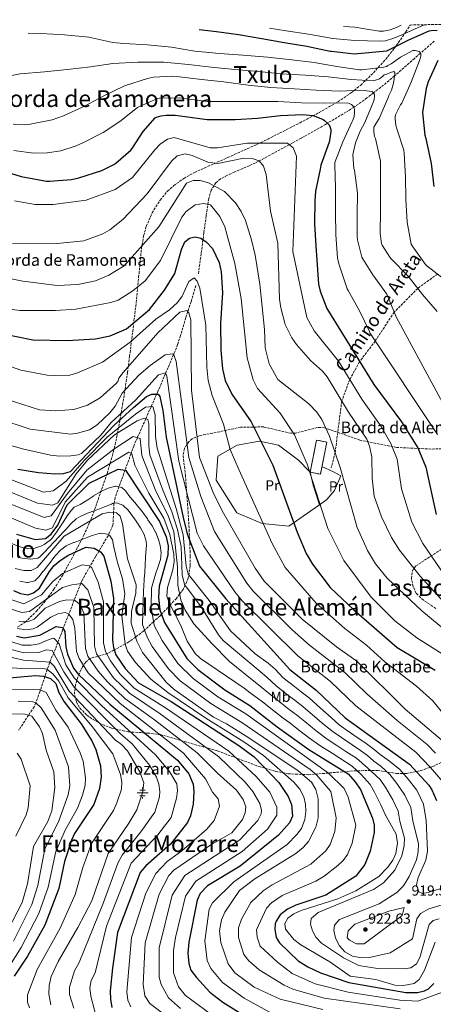
# Model space of a CAD drawing. Units: metres. Extents: x 644680 to 648134, y 4743833 to 4746219.
# Drawn here: x 645220 to 645504, y 4745491 to 4746167 of the extents above; entities that cross this region are included whole.
import ezdxf
from ezdxf.enums import TextEntityAlignment as Align

# ---------------------------------------------------------------- set-up
doc = ezdxf.new("R2010")
doc.units = ezdxf.units.M
doc.header["$MEASUREMENT"] = 0
doc.linetypes.add('DGN Style 3', pattern=[2.435891, 1.739922, -0.695969])
for name, color, linetype, lineweight in [('construcción   en ruinas', 1, 'Continuous', 0), ('contrucción  en ruinas', 1, 'DGN Style 3', 13), ('Cota de punto acotado terreno', 7, 'Continuous', 0), ('Curva de nivel directora', 30, 'Continuous', 30), ('Curva de nivel intermedia', 30, 'Continuous', 0), ('Etiqueta de uso rústico', 92, 'Continuous', 0), ('Fuente-manantial-naciente', 7, 'Continuous', 0), ('Línea de cambio de uso (parcela vista)', 92, 'Continuous', 0), ('Punto acotado terreno (símbolo)', 7, 'Continuous', 0), ('Senda', 7, 'DGN Style 3', 0), ('Texto de Borda', 7, 'Continuous', 0), ('Texto de Fuente', 4, 'Continuous', 0), ('Texto de rotulación de espacio menor sin especificar', 7, 'Continuous', 0), ('Texto de Área (paraje) menor', 7, 'Continuous', 0), ('Vaguada', 142, 'DGN Style 3', 13), ('Zona arbolada', 92, 'DGN Style 3', 0)]:
    doc.layers.add(name, color=color, linetype=linetype, lineweight=lineweight)
doc.styles.add('Style-Arial', font='arial.ttf')

# ---------------------------------------------------------------- blocks, each defined once
blk = doc.blocks.new('5NACIE')
at = {"layer": 'Fuente-manantial-naciente', "color": 4, "linetype": 'Continuous', "lineweight": 0, "flags": 128}
for points in [[(-0.375, 0), (0.375, 0)], [(-0.1875, 0.1875), (0.1875, 0.1875)], [(0, 0.2812), (0, 0.375)], [(-0.1875, -0.1875), (0.1875, -0.1875)], [(0, -0.2812), (0, -0.375)]]:
    blk.add_lwpolyline(points, dxfattribs=at)
blk = doc.blocks.new('5PATER')
at = {"layer": 'Punto acotado terreno (símbolo)', "linetype": 'Continuous', "lineweight": 0}
h = blk.add_hatch(color=51, dxfattribs=at)
edge = h.paths.add_edge_path()
edge.add_ellipse((0, 0), major_axis=(-0.11, -0.111), ratio=0.999422, start_angle=0, end_angle=360)

msp = doc.modelspace()

# ---------------------------------------------------------------- linework, layer by layer
at = {"layer": 'construcción   en ruinas', "color": 1, "linetype": 'Continuous', "lineweight": 0, "elevation": 959.58, "flags": 128}
msp.add_lwpolyline([(645430.93, 4745876.89), (645426.45, 4745854.88), (645419.4, 4745856.31), (645423.88, 4745878.33), (645430.93, 4745876.89)], close=True, dxfattribs=at)
at = {"layer": 'contrucción  en ruinas', "color": 1, "linetype": 'DGN Style 3', "lineweight": 13, "elevation": 959.58, "flags": 128}
msp.add_lwpolyline([(645426.45, 4745854.88), (645419.4, 4745856.31), (645423.88, 4745878.33), (645430.93, 4745876.89), (645426.45, 4745854.88)], dxfattribs=at)
at = {"layer": 'Curva de nivel directora', "color": 30, "linetype": 'Continuous', "lineweight": 30, "flags": 128}
for points, elevation in [([(645343.32, 4746160.4), (645355.17, 4746158.93), (645370.21, 4746156.88), (645386.21, 4746154.26), (645401.54, 4746151.54), (645417.06, 4746149.07), (645433.16, 4746145.62), (645434.09, 4746145.58), (645449.6, 4746143.79), (645472.04, 4746145.74), (645472.96, 4746146.19), (645487.14, 4746153.3), (645501.19, 4746159.44), (645502.44, 4746159.7), (645506.63, 4746159.98)], 1000), ([(645507.08, 4746139.15), (645500.39, 4746124.37), (645499.08, 4746119.92), (645496.68, 4746105.1), (645496.64, 4746103.34), (645498.08, 4746087.82), (645498.72, 4746085.52), (645502.37, 4746068.31), (645504.42, 4746052.47)], 1000), ([(645204.01, 4746064.57), (645221.06, 4746059.38), (645238.37, 4746056.15), (645240.55, 4746056.12), (645255.53, 4746057.46), (645260.68, 4746058.58), (645276.33, 4746063.64), (645284.68, 4746067.6), (645286.09, 4746068.56), (645296.33, 4746077.59), (645297.22, 4746078.64), (645304.84, 4746090.32), (645313, 4746099.8), (645314.05, 4746100.24), (645317.16, 4746101.08), (645320.52, 4746101.52), (645326.73, 4746101.56), (645333.61, 4746100.63), (645348.71, 4746098.58), (645352.07, 4746098.55), (645368, 4746098.55), (645383.17, 4746099.41), (645399.08, 4746101.39), (645414.12, 4746101.97), (645421.6, 4746101.23), (645423.33, 4746100.72), (645428.32, 4746098.55), (645429.28, 4746097.91), (645431.36, 4746096.08), (645432.39, 4746094.8), (645432.9, 4746093.87), (645433.38, 4746092.34), (645433.54, 4746091.28), (645433.54, 4746090.23), (645432.77, 4746084.21), (645432.36, 4746082.9), (645426.79, 4746067.25), (645426.18, 4746064.47), (645423.17, 4746049.3), (645422.72, 4746042.58), (645422.37, 4746026.96), (645423.43, 4746011.86), (645425.26, 4745985.47), (645426.31, 4745980.6), (645430.96, 4745968.64), (645463.07, 4745916.53), (645482.14, 4745890.74), (645493.24, 4745872.98), (645498.8, 4745859.6), (645505.88, 4745827.27)], 975), ([(645206.41, 4745951.75), (645229.16, 4745947.29), (645252.6, 4745946.72), (645272.05, 4745947.86), (645282.17, 4745949.87), (645293.3, 4745954.75), (645309.13, 4745968.05), (645319.55, 4745981.3), (645326.64, 4745992.7), (645331.22, 4746009.3), (645333.48, 4746014.53), (645336.55, 4746017.13), (645340.41, 4746017.96), (645344.41, 4746017.05), (645348.06, 4746014.51), (645352.28, 4746010.03), (645356.86, 4746000.26), (645358.37, 4745993.86), (645359.16, 4745979.47), (645357.85, 4745958.61), (645358, 4745940.14), (645359.26, 4745927.25), (645361.08, 4745919.21), (645365.73, 4745909.78), (645378.91, 4745890.89), (645393.75, 4745861.1), (645410.46, 4745815.11), (645416.67, 4745800.34), (645420.98, 4745793.07), (645433.23, 4745777.11), (645449.5, 4745761.57), (645479.21, 4745735.9), (645505.28, 4745720.16)], 950), ([(645218.66, 4745858.26), (645232.93, 4745855.99), (645244.4, 4745855.05), (645250.15, 4745855.35), (645254.96, 4745856.7), (645284.69, 4745888.24), (645298.19, 4745900.74), (645307.19, 4745908.24), (645310.69, 4745909.74), (645315.19, 4745909.74), (645316.19, 4745908.24), (645318.19, 4745898.74), (645320.69, 4745880.24), (645332.25, 4745825.16), (645335.05, 4745813.96), (645343.44, 4745791.56), (645361.64, 4745769.16), (645405.47, 4745720.57), (645423.47, 4745706.57), (645443.47, 4745687.57), (645487.63, 4745655.55), (645500.79, 4745641.12), (645503.02, 4745638.01), (645506.08, 4745630.64)], 925), ([(645217.76, 4745813.71), (645230.68, 4745809.99), (645237.69, 4745810.74), (645241.69, 4745813.74), (645246.19, 4745819.74), (645252.69, 4745833.74), (645267.69, 4745848.74), (645287.69, 4745858.24), (645292.69, 4745857.74), (645316.09, 4745822.31), (645320.61, 4745811.79), (645321.99, 4745805.66), (645321.74, 4745799.14), (645315.67, 4745777.9), (645315.33, 4745770.06), (645316.24, 4745761.76), (645319.39, 4745753.01), (645334.77, 4745728.3), (645342.25, 4745720.64), (645360.93, 4745706.75), (645378.07, 4745695.91), (645396.87, 4745681.26), (645418.47, 4745665.78), (645445.54, 4745648.88), (645450.15, 4745643.78), (645453.89, 4745638.15), (645462.26, 4745618.52), (645463.27, 4745613.62), (645463.3, 4745608.57), (645460.64, 4745595.89), (645457.03, 4745586.79), (645450.83, 4745578.74), (645430.15, 4745565.55), (645409.53, 4745558.74), (645403.97, 4745556.08), (645398.83, 4745552.07), (645396.06, 4745547.85), (645395.47, 4745545.95), (645395.28, 4745542.15), (645396.13, 4745536.57), (645398.45, 4745532.95), (645411.28, 4745520.49), (645417.8, 4745516.31), (645426.45, 4745512.26), (645446, 4745505.54), (645485.15, 4745498.74), (645493.12, 4745498.71), (645497.95, 4745499.83), (645500.68, 4745501.36), (645504.21, 4745504.97)], 900), ([(645215.87, 4745774.84), (645220.61, 4745772.94), (645225.52, 4745771.9), (645229.63, 4745773.32), (645233.6, 4745776.52), (645240.43, 4745787.92), (645243.79, 4745792.17), (645247.79, 4745795.68), (645253.05, 4745799.1), (645265.47, 4745804.77), (645271.18, 4745804.03), (645275.51, 4745801.6), (645277.72, 4745798.43), (645282.61, 4745781.26), (645284.46, 4745769.47), (645283.79, 4745740.84), (645284.34, 4745735.87), (645286.15, 4745730.68), (645292.33, 4745721.32), (645301.69, 4745711.43), (645324.01, 4745698.6), (645370.39, 4745668.43), (645380.92, 4745660.61), (645397.9, 4745642.93), (645404.35, 4745633.51), (645406.66, 4745627.98), (645407.28, 4745619.94), (645405.33, 4745615.32), (645397.69, 4745606.76), (645371.46, 4745585.54), (645348.96, 4745572.01), (645343.94, 4745566.68), (645341.81, 4745562.14), (645336.12, 4745533.37), (645335.44, 4745525.82), (645336.08, 4745518.78), (645337.61, 4745514), (645341.4, 4745508.95), (645350.57, 4745499.05), (645359.37, 4745492.2), (645386.16, 4745475.27)], 875), ([(645217.9, 4745743.6), (645223.22, 4745742.41), (645233.94, 4745744.22), (645245.06, 4745750.31), (645249.34, 4745749.63), (645251.14, 4745746.67), (645251.7, 4745736.36), (645252.76, 4745731.15), (645256.93, 4745721.64), (645260.41, 4745717.21), (645281.96, 4745696.87), (645328.43, 4745658.35), (645336.13, 4745648.9), (645339.12, 4745641.87), (645339.69, 4745636.88), (645339.02, 4745628.21), (645337.23, 4745620.05), (645335.23, 4745615.45), (645323.5, 4745600.61), (645306.57, 4745585.87), (645302.79, 4745581.22), (645287.15, 4745539.95), (645283.64, 4745515.42), (645282.23, 4745499.97), (645282.42, 4745494.06), (645283.34, 4745488.37)], 850), ([(645204.97, 4745714.26), (645230.99, 4745716.45), (645236.34, 4745716.02), (645241.1, 4745714.6), (645244.9, 4745711.05), (645247, 4745704.79), (645250.51, 4745698.52), (645262.29, 4745683.41), (645269.47, 4745671.75), (645272.34, 4745665.62), (645275.58, 4745654.57), (645276.08, 4745646.63), (645274.77, 4745638.81), (645270.88, 4745627.86), (645257.65, 4745607.89), (645255.58, 4745603.34), (645250.83, 4745588.85), (645246.84, 4745570.17), (645237.37, 4745545.06), (645225.33, 4745523.68), (645216.34, 4745510.08)], 825)]:
    msp.add_lwpolyline(points, dxfattribs=dict(at, elevation=elevation))
at = {"layer": 'Curva de nivel intermedia', "color": 30, "linetype": 'Continuous', "lineweight": 0, "flags": 128}
for points, elevation in [([(645391.52, 4746161.43), (645402.94, 4746159.4), (645418.34, 4746157.11), (645435.01, 4746154.24), (645450.1, 4746152.89), (645458.68, 4746152.63), (645467.26, 4746152.37), (645471.15, 4746152.68), (645476.85, 4746154.38), (645482.39, 4746156.72), (645488.97, 4746159.75), (645495.55, 4746162.7), (645497.97, 4746163.69)], 1005), ([(645442.33, 4746162.51), (645449.98, 4746162), (645458.36, 4746160.67), (645466.75, 4746159.34), (645469.78, 4746159.21), (645474.33, 4746160.08), (645478.75, 4746161.81), (645481.98, 4746163.35)], 1010), ([(645225.9, 4746157.9), (645234.82, 4746157.73), (645250.91, 4746156.86), (645267.52, 4746155.1), (645283.97, 4746151.49), (645291.52, 4746150.88), (645307.87, 4746149.98), (645324.16, 4746148.38), (645340.25, 4746145.53), (645357.18, 4746144), (645373.18, 4746142.78), (645390.05, 4746141.4), (645406.78, 4746139.58), (645422.11, 4746137.85), (645437.76, 4746135.1), (645453.18, 4746132.63), (645454.88, 4746132.63), (645469.88, 4746134.43), (645471.71, 4746134.94), (645472.83, 4746135.74), (645474.94, 4746136.86), (645481.37, 4746141.4), (645489.95, 4746145.98), (645491.45, 4746145.98), (645494.33, 4746145.37), (645495, 4746144.54), (645495.32, 4746143.51), (645495.32, 4746142.27), (645495.1, 4746141.11), (645494.4, 4746139.1), (645488.64, 4746124.19), (645482.36, 4746109.82), (645481.5, 4746108.6), (645478.4, 4746102.75), (645478.11, 4746101.82), (645477.85, 4746100.28), (645477.82, 4746099.16), (645478.33, 4746094.52), (645478.91, 4746092.12), (645483.74, 4746077.5), (645484.03, 4746075.29), (645484.79, 4746059.16), (645484.99, 4746043.61), (645485.91, 4746028), (645488.83, 4746012.86), (645489.37, 4746011.87), (645498.55, 4745998.91), (645499.45, 4745998.08), (645511.64, 4745988.67)], 995), ([(645205.18, 4746127.07), (645220.26, 4746130.01), (645236.96, 4746131.42), (645252.58, 4746132.89), (645268.73, 4746134.81), (645284.09, 4746137.02), (645301.05, 4746138.01), (645318.88, 4746137.88), (645336, 4746136.28), (645351.39, 4746134.49), (645367.61, 4746133.02), (645384.16, 4746131.52), (645399.29, 4746129.98), (645416.22, 4746128.96), (645431.68, 4746128), (645447.61, 4746125.95), (645462.75, 4746125.21), (645463.58, 4746125.37), (645467.13, 4746126.62), (645468.16, 4746127.35), (645469.02, 4746128.22), (645470.3, 4746129.18), (645471.52, 4746129.53), (645474.52, 4746130.84), (645476.96, 4746131.45), (645477.56, 4746130.78), (645477.56, 4746129.95), (645476.7, 4746123.45), (645475.32, 4746118.62), (645474.49, 4746117.4), (645473.34, 4746115), (645473.12, 4746114.17), (645466.81, 4746099.23), (645466.27, 4746098.59), (645463.16, 4746093.21), (645463.07, 4746092.35), (645463.13, 4746090.14), (645463.68, 4746086.91), (645464.19, 4746085.53), (645467.67, 4746070.04), (645467.67, 4746068.16), (645467.74, 4746051.68), (645467.74, 4746035.8), (645467.45, 4746020.57), (645468.31, 4746013.21), (645468.79, 4746012.12), (645474.01, 4746003.96), (645474.97, 4746002.94), (645486.65, 4745990.84), (645496.54, 4745978.3), (645506.49, 4745966.56)], 990), ([(645215.65, 4746095.26), (645223.52, 4746095.01), (645227.33, 4746095.36), (645242.37, 4746098.43), (645250.08, 4746101.02), (645264.03, 4746107.61), (645277.85, 4746114.85), (645292.03, 4746121.63), (645307.84, 4746126.81), (645311.97, 4746127.58), (645324.93, 4746128.32), (645329.85, 4746127.87), (645344.93, 4746126.01), (645360.09, 4746124.44), (645376.8, 4746122.17), (645392.44, 4746120.48), (645408.51, 4746119.71), (645423.64, 4746118.75), (645439.55, 4746118.08), (645454.56, 4746118.68), (645462.04, 4746117.72), (645462.97, 4746116.92), (645463.55, 4746115.74), (645463.61, 4746114.46), (645463.42, 4746112.63), (645463.04, 4746111.42), (645457.05, 4746096.44), (645453.76, 4746090.49), (645450.65, 4746082.62), (645448.89, 4746075.55), (645448.8, 4746074.33), (645449.5, 4746064.96), (645449.82, 4746063.68), (645451.83, 4746047.87), (645451.74, 4746033.24), (645451.64, 4746018.2), (645451.93, 4746015.9), (645454.97, 4746004.03), (645455.51, 4746002.85), (645462.52, 4745991.74), (645472.02, 4745978.49), (645472.5, 4745977.53), (645478.39, 4745962.94), (645531.82, 4745864.32)], 985), ([(645216.03, 4746077.22), (645229.63, 4746075.55), (645238.88, 4746075.62), (645248.35, 4746077.09), (645258.91, 4746080.41), (645263.36, 4746082.46), (645277.44, 4746089.53), (645288.8, 4746097.15), (645300.99, 4746106.88), (645302.24, 4746107.61), (645314.56, 4746112.96), (645316.03, 4746113.18), (645329.89, 4746113.41), (645332.64, 4746113.05), (645348.99, 4746111.04), (645365.5, 4746110.94), (645382.14, 4746111), (645397.21, 4746111.04), (645413.37, 4746109.92), (645429.44, 4746109.72), (645445.12, 4746109.92), (645446.27, 4746109.63), (645447.77, 4746108.8), (645448.7, 4746107.93), (645449.28, 4746107.2), (645449.66, 4746106.4), (645449.88, 4746105.12), (645449.88, 4746103), (645449.53, 4746100.54), (645448.76, 4746098.2), (645448.32, 4746097.28), (645441.79, 4746083.2), (645436.35, 4746068.96), (645436.25, 4746067.52), (645436.92, 4746051.61), (645436.92, 4746034.75), (645436.99, 4746019.39), (645438.2, 4746003.55), (645438.87, 4746000.29), (645439.67, 4745998.08), (645444.82, 4745982.21), (645445.46, 4745981.05), (645453.4, 4745967.01), (645460.15, 4745953.02), (645460.31, 4745952.03), (645506.8, 4745882.08)], 980), ([(645216.46, 4746042.58), (645230.58, 4746040.28), (645243.07, 4746040.15), (645265.68, 4746043.07), (645285.51, 4746050.53), (645297.58, 4746058.65), (645312.76, 4746077.62), (645316.57, 4746081.67), (645321.49, 4746085.16), (645326.13, 4746086.2), (645350.77, 4746079.04), (645355.77, 4746079), (645376.24, 4746082.21), (645403.83, 4746082.24), (645407.68, 4746079.13), (645409.98, 4746073.46), (645407.49, 4746007.8), (645417.22, 4745962.55), (645422.2, 4745953.26), (645438.89, 4745932.42), (645454.95, 4745906.39), (645468.12, 4745887.63), (645474.81, 4745875.92), (645479.25, 4745865.21), (645482.15, 4745844.75), (645489.31, 4745821.93), (645496.83, 4745807.32), (645529.01, 4745760.14)], 970), ([(645215.13, 4746013.24), (645245.88, 4746013.31), (645264.08, 4746015.2), (645277.15, 4746020.05), (645281.96, 4746022.69), (645290.85, 4746029.82), (645307.61, 4746047.56), (645324.27, 4746069.96), (645328.04, 4746073.67), (645333.61, 4746074.88), (645338.46, 4746073.74), (645349.27, 4746069.16), (645356.02, 4746068.36), (645373.88, 4746071.92), (645379.7, 4746071.67), (645384.4, 4746070.06), (645387.41, 4746066.41), (645389.34, 4746060.86), (645392.31, 4746035.59), (645397.32, 4746013.6), (645398.45, 4745975.09), (645399.25, 4745969.14), (645402.36, 4745957.78), (645406.78, 4745948.5), (645409.98, 4745943.95), (645419.62, 4745932.92), (645427.89, 4745925.62), (645431.11, 4745921.79), (645445.7, 4745897.59), (645458.3, 4745878.84), (645460.24, 4745874.22), (645461.72, 4745866.84), (645462.04, 4745852.14), (645463.37, 4745839.67), (645468.48, 4745825.63), (645475.25, 4745811.28), (645480.67, 4745802.72), (645494.95, 4745784.72), (645523.08, 4745753.8)], 965), ([(645190.67, 4745993.74), (645222.18, 4745987.41), (645245.79, 4745984.52), (645259.92, 4745985.25), (645272, 4745987.72), (645281.34, 4745991.69), (645291.79, 4745998.04), (645315.49, 4746024.78), (645334.44, 4746054.85), (645339.08, 4746056.72), (645343.91, 4746056.72), (645349.7, 4746054.96), (645360.56, 4746049.21), (645368.28, 4746041.37), (645372.18, 4746035.35), (645375.11, 4746029.24), (645379.24, 4746016), (645381.74, 4746005.47), (645384.89, 4745985.5), (645388.16, 4745954.26), (645388.47, 4745941.61), (645391.36, 4745930.74), (645397.14, 4745919.97), (645418.6, 4745903.12), (645424.08, 4745897.47), (645427.44, 4745892.55), (645432.66, 4745880.95), (645440.09, 4745859.48), (645451.67, 4745818.17), (645458.82, 4745802.44), (645464.16, 4745793.29), (645472.31, 4745783.46), (645496, 4745760.97), (645519.79, 4745741.38)], 960), ([(645208.44, 4745969.02), (645220.22, 4745967.27), (645244.63, 4745967.26), (645258.69, 4745968.23), (645282.68, 4745972.82), (645287.55, 4745974.33), (645297.71, 4745980.79), (645306.18, 4745987.72), (645316.62, 4746001.61), (645331.26, 4746031.49), (645334.42, 4746035.33), (645340.58, 4746039.84), (645346.36, 4746040.97), (645351.08, 4746039.95), (645357.32, 4746031.82), (645360.83, 4746024.91), (645367.74, 4745999.52), (645372.15, 4745975.52), (645376.16, 4745934.77), (645380.31, 4745919.74), (645383.35, 4745913.78), (645398.88, 4745896.7), (645408.65, 4745881.96), (645417.31, 4745861.7), (645431.51, 4745817.47), (645442.61, 4745795.6), (645461.25, 4745770.39), (645477.55, 4745754.22), (645492.58, 4745742.36), (645516.81, 4745727.06)], 955), ([(645526.93, 4745670.4), (645503.66, 4745699.14), (645492.46, 4745709.29), (645470.65, 4745725.85), (645458.02, 4745737.41), (645443.32, 4745748.95), (645423.58, 4745766.23), (645402.3, 4745790.83), (645393.45, 4745807.2), (645370.35, 4745858.13), (645364.54, 4745871.94), (645359.93, 4745889.31), (645352.09, 4745908.85), (645349.5, 4745919.32), (645348.53, 4745928.34), (645347.92, 4745957.17), (645343.77, 4745982.77), (645341.86, 4745987.39), (645339.76, 4745989.76), (645336.1, 4745987.27), (645331.59, 4745977.21), (645328.43, 4745972.8), (645322.96, 4745967.9), (645313.41, 4745961.32), (645295.77, 4745945.66), (645276.78, 4745931.87), (645259.68, 4745924.6), (645254.55, 4745923), (645243.89, 4745922.67), (645238.89, 4745922.9), (645220.8, 4745926.42), (645171.38, 4745943.87)], 945), ([(645210.79, 4745906.48), (645233.64, 4745899.04), (645244.96, 4745898.4), (645257.27, 4745899.38), (645266.49, 4745902.39), (645275.39, 4745907.31), (645286.52, 4745917.36), (645287.65, 4745918.99), (645288.12, 4745920.84), (645291.09, 4745924.72), (645314.88, 4745951.92), (645329.99, 4745966.25), (645334.66, 4745967.24), (645336.23, 4745965.72), (645337.47, 4745960.86), (645337.99, 4745912.55), (645343.48, 4745866.42), (645352.74, 4745842.29), (645358.94, 4745829.6), (645381.69, 4745790.22), (645387.94, 4745781.33), (645413.94, 4745755.35), (645437.55, 4745736.26), (645451.42, 4745726.33), (645484.7, 4745693.47), (645521.96, 4745661.84)], 940), ([(645505.35, 4745663.26), (645499.77, 4745669.09), (645479.05, 4745685.63), (645458.26, 4745704.04), (645443.31, 4745718.6), (645418.89, 4745737.47), (645407.06, 4745747.83), (645380.31, 4745774.6), (645375.98, 4745779.99), (645353.87, 4745815.44), (645344.34, 4745839.59), (645336.08, 4745866.36), (645331.45, 4745902.94), (645327.43, 4745932.41), (645325.86, 4745936.93), (645325.08, 4745937.59), (645319.89, 4745936.91), (645309.66, 4745929.64), (645301.86, 4745922.92), (645290.38, 4745910.56), (645285.63, 4745901.52), (645282.02, 4745896.94), (645273.32, 4745888.69), (645267.89, 4745885.42), (645259.76, 4745883.04)], 935), ([(645205.61, 4745876.88), (645222.98, 4745872.07), (645241.16, 4745867.87), (645247.27, 4745867.21), (645255.23, 4745867.39), (645260.18, 4745868.08), (645262.51, 4745869.02), (645275.67, 4745881.67), (645282.82, 4745890.32), (645299.87, 4745905.93), (645315.42, 4745923.03), (645320.06, 4745924.54), (645320.96, 4745922.17), (645329.29, 4745863.84), (645341.8, 4745814.31), (645346.2, 4745805.55), (645367.7, 4745774.09), (645372.69, 4745767.86), (645411.05, 4745729.99), (645433.46, 4745712.41), (645450.86, 4745695.81), (645491.95, 4745663.76), (645501.75, 4745653.64), (645513.78, 4745639.86)], 930), ([(645129.18, 4745883.99), (645236.49, 4745842.44), (645243.09, 4745843.34), (645251.95, 4745850.14), (645264.23, 4745864.29), (645280.11, 4745880.21), (645299.47, 4745896.18), (645306.32, 4745900.81), (645311.5, 4745901.34), (645313.1, 4745895.58), (645313.29, 4745880.88), (645314.42, 4745872.71), (645327.35, 4745831.34), (645332.24, 4745813.14), (645334.21, 4745791.61), (645335.73, 4745786.25), (645350, 4745768.08), (645364.63, 4745747.19), (645381.62, 4745731.46), (645390.69, 4745725.03), (645395.29, 4745720.85), (645400.78, 4745715.02), (645408.67, 4745708.88), (645413.22, 4745705.34), (645418.96, 4745700.93), (645426.39, 4745694.25), (645434.07, 4745687.39), (645439.32, 4745682.68), (645444.25, 4745679.28), (645452.43, 4745673.52), (645456.84, 4745670.44), (645463.31, 4745665.74), (645467.47, 4745662.37), (645473.95, 4745657.68), (645480.88, 4745652.07), (645486.66, 4745645.24), (645492.58, 4745637.77), (645497.32, 4745628.22), (645498.97, 4745616.92), (645500.06, 4745595.93), (645498.8, 4745589.75), (645493.61, 4745577.67), (645492.37, 4745572.81), (645494.04, 4745568.01), (645496.49, 4745566.87), (645500.5, 4745567.42), (645517.8, 4745572.98)], 920), ([(645259.76, 4745883.04), (645254.82, 4745882.44), (645227.3, 4745885.88), (645204.72, 4745893.09)], 935), ([(645212.83, 4745843.04), (645232.28, 4745835.04), (645242.57, 4745833.56), (645246.24, 4745835.08), (645258.76, 4745855.14), (645266.64, 4745864.6), (645285.09, 4745881.93), (645300.75, 4745891.63), (645305.44, 4745893.37), (645308.02, 4745892.42), (645308.6, 4745889.62), (645308.58, 4745874.25), (645309.42, 4745868.12), (645318.02, 4745844.52), (645324.53, 4745829.09), (645328.32, 4745816.9), (645330.87, 4745804.97), (645331.47, 4745785.83), (645333.24, 4745779.17), (645344.67, 4745763.84), (645356.5, 4745744.38), (645359.82, 4745740.69), (645385.14, 4745719.27), (645389.64, 4745715.46), (645396.09, 4745709.48), (645403.98, 4745703.34), (645409.13, 4745699.32), (645414.46, 4745695.28), (645421.04, 4745689.55), (645428.83, 4745682.95), (645435.17, 4745677.8), (645440.99, 4745673.92), (645448.18, 4745668.94), (645454.01, 4745665.05), (645458.87, 4745661.53), (645463.14, 4745657.73), (645468, 4745654.2), (645474.13, 4745648.59), (645478.96, 4745642.32), (645484.38, 4745634.41), (645488.55, 4745625.79), (645489.92, 4745616.69), (645493.78, 4745600.93), (645493.6, 4745595.45), (645492.35, 4745589.98), (645487.38, 4745578.45), (645483.6, 4745572.01), (645478.97, 4745567.43), (645466.77, 4745559.78), (645439.49, 4745548.98), (645436.18, 4745545.01), (645435.74, 4745541.67), (645436.88, 4745536.19), (645439.52, 4745530.84), (645443.24, 4745526.64), (645448.43, 4745523.73), (645454.88, 4745522.55), (645460.19, 4745522.82), (645474.43, 4745526.08), (645489.72, 4745535.69), (645492.65, 4745549.32), (645495.21, 4745552.91), (645500.99, 4745556.33), (645519.08, 4745561.65)], 915), ([(645127.51, 4745868.77), (645236.79, 4745825.04), (645241.59, 4745826.24), (645252.88, 4745841.63), (645266.1, 4745857.65), (645284.63, 4745872.01), (645297.86, 4745880.79), (645302.75, 4745879.39), (645303.86, 4745867.62), (645313.39, 4745843.23), (645321.72, 4745826.83), (645325.75, 4745815.2), (645328.37, 4745791.28), (645328.59, 4745778.55), (645330.54, 4745768.65), (645333.55, 4745761.43), (645339.61, 4745752.03), (645351.84, 4745738.44), (645364.06, 4745726.2), (645379.58, 4745713.51), (645383.99, 4745710.08), (645391.4, 4745703.93), (645399.28, 4745697.79), (645405.05, 4745693.3), (645409.95, 4745689.64), (645415.69, 4745684.84), (645423.6, 4745678.5), (645431.01, 4745672.91), (645437.72, 4745668.56), (645443.93, 4745664.36), (645451.19, 4745659.66), (645458.81, 4745653.08), (645467.39, 4745645.11), (645471.26, 4745639.4), (645476.18, 4745631.06), (645479.79, 4745623.37)], 910), ([(645207.01, 4745827.82), (645230.9, 4745817.87), (645238.08, 4745816.44), (645242.55, 4745818.11), (645251.19, 4745835.74), (645266.69, 4745852.74), (645294.98, 4745869.94), (645296.96, 4745868.86), (645299.15, 4745860.99), (645308.77, 4745841.93), (645318.9, 4745824.57), (645323.18, 4745813.49), (645325.94, 4745799.97), (645326.03, 4745794.97), (645325.11, 4745789.1), (645321.48, 4745777), (645321.05, 4745771.12), (645322.62, 4745766.38), (645330.61, 4745750.98), (645334.95, 4745740.11), (645340.59, 4745731.66), (645344.19, 4745728.2), (645374.02, 4745707.75), (645378.34, 4745704.69), (645386.7, 4745698.38), (645394.59, 4745692.24), (645400.96, 4745687.28), (645405.44, 4745683.99), (645410.34, 4745680.14), (645418.36, 4745674.06), (645426.86, 4745668.02), (645434.46, 4745663.2), (645439.68, 4745659.78), (645448.37, 4745654.27), (645454.48, 4745648.43)], 905), ([(645205.35, 4745810.68), (645220.42, 4745805.04), (645225.25, 4745803.73), (645225.56, 4745803.65), (645230.55, 4745803.99), (645235.22, 4745805.75), (645236.75, 4745806.59), (645240.91, 4745809.43), (645242.36, 4745810.95), (645245.33, 4745815.01), (645248.04, 4745819.2), (645250.74, 4745823.39), (645252.65, 4745826.16), (645255.56, 4745830.22), (645257.4, 4745832.18), (645261.46, 4745834.06), (645265.73, 4745836.67), (645266.74, 4745837.31), (645270.91, 4745840.07), (645270.98, 4745840.12), (645275.3, 4745842.62), (645276.24, 4745843.14), (645280.75, 4745845.28)], 895), ([(645280.75, 4745845.28), (645280.86, 4745845.33), (645285.72, 4745846.56), (645286.21, 4745846.62), (645290.26, 4745845.69), (645292.61, 4745843.33), (645295.69, 4745839.39), (645295.75, 4745839.32), (645299, 4745835.52), (645300.97, 4745833.2), (645304.11, 4745829.31), (645304.83, 4745828.32), (645307.68, 4745824.21), (645308.1, 4745823.61), (645310.92, 4745819.49), (645310.96, 4745819.43), (645313.27, 4745814.99), (645313.38, 4745814.77), (645315.21, 4745810.1), (645316.4, 4745805.87), (645317.12, 4745800.85), (645316.6, 4745796.25), (645315.08, 4745791.49), (645313.47, 4745786.75), (645312.29, 4745783), (645310.9, 4745778.2), (645310.44, 4745776.6), (645310.28, 4745763.5), (645312.24, 4745750.89), (645317.86, 4745740.49), (645328.54, 4745724.7), (645339.12, 4745714.5), (645356.09, 4745702), (645375.26, 4745690.12), (645432.09, 4745649.53), (645442.82, 4745638.83), (645445.57, 4745632.95), (645450.67, 4745613.61), (645448.21, 4745601.36), (645445.07, 4745593.6), (645442.18, 4745589.51), (645438.44, 4745585.97), (645429.13, 4745578.67), (645423.31, 4745575.14), (645400.16, 4745565.29), (645393, 4745560.32), (645389.53, 4745556.71), (645382.6, 4745541.77), (645383.1, 4745536.81), (645385.04, 4745530.66), (645396.94, 4745519.6), (645407.14, 4745511.71), (645422.85, 4745504.74), (645445.57, 4745498.96), (645480.87, 4745493.39), (645493.37, 4745492.74), (645510.32, 4745499.06)], 895), ([(645271.26, 4745829.79), (645273.63, 4745830.71), (645278.29, 4745832.53), (645282.95, 4745834.34), (645283.78, 4745834.66), (645286.56, 4745835.3), (645290.89, 4745833.57), (645294.56, 4745830.13), (645297.81, 4745825.75), (645300, 4745822.48), (645302.97, 4745818.01), (645305.45, 4745813.51), (645306.89, 4745808.86), (645307.05, 4745806.03), (645306.65, 4745801.05), (645306.38, 4745797.65), (645306.1, 4745792.66), (645305.83, 4745787.66), (645305.55, 4745782.67), (645305.27, 4745777.68), (645305.12, 4745774.98), (645304.41, 4745751.68), (645307.63, 4745742.97), (645311.05, 4745736.45), (645322.3, 4745721.1), (645330.19, 4745712.92), (645351.26, 4745697.25), (645372.45, 4745684.33), (645419.54, 4745651.91), (645423.98, 4745648.14), (645433.52, 4745636.84), (645437.37, 4745618.66), (645436.31, 4745609.42), (645433.11, 4745600.4), (645430.18, 4745595.98), (645419.92, 4745586.95), (645393.36, 4745572.71), (645387.17, 4745568.56), (645378.62, 4745560.66), (645372.33, 4745549.2), (645370.15, 4745543.07), (645370.31, 4745536.43), (645373.98, 4745524.76), (645377.34, 4745520.48), (645384.43, 4745514.27), (645401.59, 4745503.74), (645407.58, 4745500.94), (645429.06, 4745494.89), (645481.28, 4745487.44)], 890), ([(645217, 4745790.18), (645222.81, 4745788.77), (645228.03, 4745788.59), (645231.97, 4745790.8), (645250.57, 4745812.25), (645276.62, 4745827.52), (645281.81, 4745828.87), (645286.45, 4745828.33), (645289.1, 4745826.04), (645290.72, 4745820.7), (645294.14, 4745796.8), (645299.99, 4745778.89), (645299.8, 4745773.11), (645296.77, 4745760.57), (645296.58, 4745752.47), (645300.43, 4745740.07), (645304.24, 4745732.41), (645320.69, 4745712.03), (645326.16, 4745707.01), (645353.13, 4745687.92), (645361.93, 4745683.42), (645377.39, 4745673.66), (645411.2, 4745651.06), (645420.37, 4745643.29), (645423.37, 4745638.18), (645425.03, 4745631.73), (645424.92, 4745618.73), (645423.33, 4745612.3), (645418.28, 4745602.56), (645414.63, 4745598.34)], 885), ([(645218.71, 4745797.61), (645223.67, 4745796.99), (645227.55, 4745796.5), (645232.49, 4745797.16), (645233.56, 4745797.77), (645236.95, 4745800.99), (645240.36, 4745804.65), (645243.74, 4745808.34), (645247.11, 4745812.02), (645250.52, 4745815.68), (645251.73, 4745816.96), (645255.16, 4745820.72), (645258.82, 4745824.19), (645261.97, 4745826.08), (645266.6, 4745827.98), (645271.26, 4745829.79)], 890), ([(645224.95, 4745780.51), (645225.53, 4745780.4), (645230.37, 4745781.62), (645230.45, 4745781.67), (645233.23, 4745784.25), (645236.25, 4745788.23), (645236.28, 4745788.28), (645239.42, 4745792.17), (645240.51, 4745793.53), (645243.51, 4745797.53), (645244.59, 4745798.96), (645247.95, 4745802.66), (645247.98, 4745802.69), (645252.03, 4745805.62), (645252.47, 4745805.84), (645257.06, 4745807.82), (645257.49, 4745807.99), (645262.13, 4745809.81), (645266.79, 4745811.59), (645269.78, 4745812.7), (645274.6, 4745814.06), (645275.42, 4745814.24), (645280.33, 4745813.73), (645281.68, 4745812.93), (645283.77, 4745809.72), (645284.68, 4745804.8), (645284.68, 4745804.79), (645285.8, 4745799.92), (645286.91, 4745795.04), (645287.13, 4745794.1), (645290.53, 4745783.01), (645292.16, 4745772.61), (645290.24, 4745757.52), (645292.35, 4745738.15), (645294.12, 4745733.3), (645299.55, 4745725.43), (645310.14, 4745713.96), (645321.63, 4745704.92), (645347.74, 4745687.28), (645373.89, 4745671.05), (645387.37, 4745661.49), (645408.28, 4745643.21), (645412.36, 4745638.4), (645415.01, 4745633.08), (645416.11, 4745628.12), (645416.37, 4745623.16), (645415.7, 4745617.6), (645413.39, 4745611.51), (645410.3, 4745607.21), (645403.67, 4745600.54), (645367.13, 4745574.73), (645352.37, 4745560.31), (645350.17, 4745555.89), (645347.12, 4745534.25), (645348.71, 4745520.75), (645351.15, 4745515.29), (645359.16, 4745505.65), (645374.03, 4745494.8), (645392.5, 4745484.72)], 880), ([(645213.33, 4745769.04), (645222.94, 4745765.82), (645234.92, 4745771.98), (645242.76, 4745781.1), (645249.35, 4745786.66), (645262.87, 4745792.62), (645267.89, 4745792.01), (645269.56, 4745790.51), (645273.98, 4745780.59), (645277.54, 4745767.1), (645277.59, 4745738.9), (645278.85, 4745733.02), (645282.46, 4745726.61), (645288.86, 4745717.75), (645298.51, 4745707.88), (645320.22, 4745694.43), (645363.54, 4745664.52), (645382.35, 4745647.23), (645391.64, 4745636.32), (645396.65, 4745626.15), (645396.49, 4745620.7), (645390.09, 4745611.02), (645372.83, 4745595.73), (645341.03, 4745575.35), (645333.77, 4745564.94), (645327, 4745536.47), (645325.64, 4745527.65), (645325.54, 4745512.26), (645329.14, 4745502.66), (645333.94, 4745496.66), (645351.34, 4745483.76)], 870), ([(645220.03, 4745781.43), (645224.95, 4745780.51)], 880), ([(645210.79, 4745763.25), (645221.42, 4745759.89), (645226.75, 4745760.56), (645249.33, 4745776.92), (645255.75, 4745778.92), (645262.68, 4745779.85), (645266.88, 4745775.49), (645270.86, 4745763.24), (645271.38, 4745736.96), (645272.83, 4745731.41), (645284.47, 4745715.04), (645295.33, 4745704.33), (645316.43, 4745690.25), (645356.68, 4745660.62), (645374.74, 4745643.27), (645380.11, 4745636.77), (645384.95, 4745628.7), (645386.08, 4745623.7), (645385.69, 4745621.45), (645383.54, 4745616.92), (645371.18, 4745603.72), (645333.41, 4745579.03), (645324.73, 4745565.59), (645315.84, 4745529.49), (645315.86, 4745509.27), (645317.14, 4745504.16), (645322.18, 4745495.17), (645330.34, 4745487.66)], 865), ([(645219.37, 4745753.89), (645225.36, 4745753.41), (645230.02, 4745755.22), (645237.55, 4745762.89), (645247.43, 4745767.47), (645252.46, 4745768.62), (645257.66, 4745768.32), (645261.57, 4745765.24), (645264.18, 4745759.37), (645265.18, 4745735.03), (645266.81, 4745729.8), (645273.86, 4745719.62), (645280.09, 4745712.33), (645292.16, 4745700.78), (645312.64, 4745686.07), (645341.97, 4745663.4), (645355.84, 4745649.36), (645368.85, 4745637.77), (645373.45, 4745631.36), (645375.25, 4745626.3), (645374.89, 4745622.21), (645373, 4745617.58), (645365.7, 4745608.49), (645351.35, 4745600.13), (645325.8, 4745582.7), (645322.45, 4745579.1), (645315.69, 4745566.25), (645306.27, 4745532.98), (645304.84, 4745504.32), (645306.04, 4745496.36), (645309.34, 4745491.26), (645320.74, 4745482.56)], 860), ([(645218.63, 4745748.75), (645224.29, 4745747.91), (645229.19, 4745748.6), (645231.98, 4745749.72), (645241.31, 4745756.6), (645246.24, 4745758.89), (645251.29, 4745759.73), (645253.5, 4745758.98), (645256.63, 4745755.02), (645257.84, 4745748.96), (645258.97, 4745733.09), (645260.79, 4745728.18), (645267.13, 4745718.42), (645288.98, 4745697.23), (645332.58, 4745663.13), (645347.48, 4745645.61), (645352.39, 4745636.43), (645356.39, 4745631.71), (645357.26, 4745626.76), (645353.55, 4745616.87), (645348.3, 4745610.71), (645331.23, 4745596.14), (645321.2, 4745588.69), (645313.48, 4745580.54), (645306.65, 4745566.9), (645296.71, 4745536.46), (645293.63, 4745499.3), (645294.19, 4745493.5), (645296.42, 4745488.94)], 855), ([(645197.56, 4745745.29), (645221.69, 4745737.49), (645228.01, 4745737.37), (645233.52, 4745738.23), (645238.34, 4745740.56), (645242.92, 4745742.28), (645243.73, 4745742.08), (645247.06, 4745738.42), (645251.73, 4745723.84), (645257.43, 4745714.85), (645276.15, 4745695.87), (645313.37, 4745662.02), (645322.78, 4745650.62), (645327.8, 4745642.21), (645328.45, 4745637.25), (645327.77, 4745632.2), (645324.02, 4745619.02), (645314.94, 4745607.01), (645296.58, 4745587.65), (645279.74, 4745544.28), (645271.81, 4745512.36), (645269.04, 4745506.91), (645268.22, 4745501.96), (645268.91, 4745496.26), (645272.49, 4745482.27)], 845), ([(645205.6, 4745736.79), (645222.87, 4745732.17), (645233.09, 4745732.25), (645238.46, 4745734.23), (645242.4, 4745733.84), (645250.28, 4745718.97), (645257.39, 4745708.45), (645289.53, 4745676.27), (645297.29, 4745669.64), (645309.22, 4745655.05), (645313.97, 4745646.76), (645315.65, 4745641.86), (645316.29, 4745636.84), (645315.94, 4745633.28), (645312.72, 4745622.62), (645303.27, 4745609.13), (645290.29, 4745593.02), (645287.34, 4745587.56), (645277.64, 4745560.5), (645260.89, 4745519.25), (645257.76, 4745513.52), (645254.19, 4745502.4), (645254.14, 4745497.46), (645257.11, 4745488.05)], 840), ([(645204.92, 4745731.12), (645222.7, 4745727.05), (645241.07, 4745725.61), (645243.74, 4745722.99), (645254.11, 4745705.73), (645285.62, 4745672.36), (645289.93, 4745669.22), (645294.14, 4745664.77), (645302.61, 4745650.33), (645305.15, 4745642.9), (645304.4, 4745635.82), (645300.34, 4745624.14), (645295.05, 4745615.03), (645280.81, 4745594.14), (645269.5, 4745561.83), (645260.03, 4745543.43), (645246.47, 4745520.14), (645241.68, 4745509.8), (645240.17, 4745503.61), (645240.16, 4745497.74), (645241.43, 4745490.3)], 835), ([(645192.36, 4745723.42), (645221.31, 4745721.28), (645234.33, 4745721.57), (645238.71, 4745720.82), (645242.68, 4745717.8), (645246.87, 4745712.77), (645253.37, 4745701.12), (645269.81, 4745681.54), (645283.94, 4745662.8), (645289.34, 4745648.48), (645290.22, 4745643.5), (645289.85, 4745638.45), (645286.72, 4745629.12), (645284.35, 4745623.84), (645269.23, 4745601.02), (645263.37, 4745584.53), (645258.17, 4745566), (645247.86, 4745542.88), (645232.12, 4745514.65), (645225.44, 4745497.19), (645225.31, 4745492.15), (645226.85, 4745488.28)], 830), ([(645166.88, 4745706.64), (645233.68, 4745706.92), (645238.21, 4745704.81), (645244.88, 4745692.76), (645253.4, 4745681.16), (645261.63, 4745663.43), (645263.6, 4745657.58), (645265.33, 4745646.17), (645265.01, 4745641.19), (645263.24, 4745634.24), (645259.82, 4745625.5), (645251.55, 4745610.66), (645244.83, 4745595.59), (645239.69, 4745571.22), (645233.25, 4745552.93), (645221.13, 4745529.7), (645208.36, 4745509.29)], 820), ([(645218.9, 4745698.86), (645228.99, 4745698.55), (645231.02, 4745697.81), (645234.79, 4745694.35), (645244.51, 4745678.9), (645253.61, 4745653.77), (645254.57, 4745640.71), (645253.28, 4745634.45), (645246.62, 4745615.96), (645237.2, 4745597.35), (645232.54, 4745572.27), (645228.33, 4745559.16), (645215.8, 4745534.03)], 815), ([(645196.55, 4745690.68), (645223.53, 4745690.02), (645228.35, 4745688.71), (645233.61, 4745681.23), (645235.62, 4745676.65), (645238.12, 4745665.17), (645243.55, 4745650.25), (645244.2, 4745639.58), (645242.09, 4745623.66), (645239.34, 4745616.18), (645229.57, 4745599.11), (645225.39, 4745573.32), (645221.72, 4745560.68), (645208.11, 4745533.92)], 810), ([(645218.2, 4745663.18), (645221.13, 4745659.07), (645227.22, 4745640.68), (645225.87, 4745625.59), (645224.38, 4745620.81), (645217.5, 4745606.12)], 805), ([(645454.48, 4745648.43), (645460.64, 4745641.63), (645463.55, 4745636.47), (645467.97, 4745627.71), (645471.02, 4745620.94), (645478.36, 4745607.61), (645479.41, 4745601.34), (645478.14, 4745594.23), (645476.08, 4745589.67), (645472.8, 4745584.88), (645466.66, 4745578.54), (645450.66, 4745568.64), (645438.45, 4745563.12), (645413.24, 4745555.01), (645408.2, 4745552.72), (645404.14, 4745549.81), (645401.95, 4745546.17), (645402.47, 4745542.22), (645408.11, 4745535.19), (645413.08, 4745531.47), (645432.99, 4745519.92), (645446.85, 4745509.94), (645464.53, 4745507.78), (645477.52, 4745503.89), (645483.53, 4745503.54), (645490.79, 4745505.01), (645494.23, 4745507.68), (645497.98, 4745514.05), (645505.19, 4745533.26)], 905), ([(645479.79, 4745623.37), (645480.87, 4745616.46), (645484.1, 4745604.69), (645483.92, 4745599.7), (645482.41, 4745592.55), (645477.64, 4745582.81), (645469.66, 4745574.02), (645462.86, 4745569.46), (645424.87, 4745553.8), (645420.07, 4745549.56), (645419.63, 4745545.66), (645421.01, 4745541.14), (645423.43, 4745536.77), (645427.14, 4745532.75), (645442.3, 4745522.46), (645452.78, 4745517.29), (645465.67, 4745515.31), (645483.61, 4745514.92), (645488.55, 4745515.63), (645492.31, 4745518.37), (645494.71, 4745522.77), (645501.1, 4745545.57), (645503.88, 4745548.15), (645507.88, 4745549.45)], 910), ([(645414.63, 4745598.34), (645409.65, 4745594.32), (645381.34, 4745576.81), (645371, 4745568.77), (645360.81, 4745553.95), (645358.46, 4745548.65), (645357.23, 4745541.01), (645358.12, 4745533.07), (645363.22, 4745518.33), (645367.76, 4745512.25), (645381.07, 4745502.44), (645398.85, 4745494.17), (645428.01, 4745487.03)], 885), ([(645456.6, 4745532.24), (645451.12, 4745532.25), (645446.48, 4745534.73), (645444.9, 4745536.38), (645445.4, 4745541.03), (645450.09, 4745545.79), (645473.38, 4745554.65), (645483.89, 4745557.07), (645482.59, 4745551.75), (645456.6, 4745532.24)], 920)]:
    msp.add_lwpolyline(points, dxfattribs=dict(at, elevation=elevation))
at = {"layer": 'Línea de cambio de uso (parcela vista)', "color": 92, "linetype": 'Continuous', "lineweight": 0}
for points in [[(645425.91, 4745833.84, 955.02), (645421.59, 4745847.42, 955.3), (645419.4, 4745856.31, 959.58), (645418.85, 4745856.88, 955), (645411.53, 4745864.46, 951.59), (645397.58, 4745874.79, 950.94), (645384.7, 4745877.6, 949.38), (645369.28, 4745874.83, 946.8), (645356.15, 4745867.36, 944.5), (645354.98, 4745850.73, 941.6), (645369.05, 4745828.25, 945.16), (645386.56, 4745821.05, 946.57), (645404.69, 4745819.16, 949.87), (645419.99, 4745829.65, 954.54), (645425.91, 4745833.84, 955.02)], [(645427.5, 4745860.07, 959.58), (645435.43, 4745856.51, 957.36), (645440.55, 4745853.85, 957.95), (645436.04, 4745843.71, 957.48), (645430.93, 4745837.39, 955.42), (645425.91, 4745833.84, 955.02)]]:
    msp.add_polyline3d(points, dxfattribs=at)
at = {"layer": 'Senda', "color": 7, "linetype": 'DGN Style 3', "lineweight": 0}
msp.add_polyline3d([(645506.8, 4745992.41, 995), (645493.22, 4745982.51, 990), (645477.08, 4745966.19, 985), (645464.09, 4745946.35, 980), (645453.38, 4745932.25, 975), (645446.62, 4745919.88, 970), (645441.13, 4745905.17, 965), (645436.56, 4745869.67, 960), (645433.89, 4745859.33, 957)], dxfattribs=at)
at = {"layer": 'Vaguada', "color": 142, "linetype": 'DGN Style 3', "lineweight": 13}
for points in [[(645504.59, 4746152.5, 996.68), (645495.12, 4746144.18, 995), (645490.96, 4746140.52, 993.84), (645477.4, 4746128.68, 990), (645477.26, 4746128.56, 989.96), (645469.78, 4746122.23, 987.43), (645462.98, 4746116.91, 985), (645458.42, 4746113.35, 983.29), (645452.51, 4746109.14, 981.1), (645449.34, 4746107.05, 980), (645446.35, 4746105.08, 979.02), (645431.39, 4746096.05, 975), (645430.06, 4746095.24, 974.7), (645413.39, 4746085.81, 971.52), (645405.06, 4746081.25, 970), (645398.72, 4746077.78, 969.78), (645384.37, 4746070.07, 965), (645384.01, 4746069.88, 962.66), (645377.59, 4746066.8, 961.71), (645367.62, 4746062.6, 961.14), (645362.68, 4746060.33, 960.72), (645357.9, 4746057.72, 959.9), (645354.76, 4746055.13, 958.93), (645351.45, 4746049.98, 957.21), (645349.77, 4746044.09, 955.68), (645348.08, 4746032.35, 953.25), (645346.45, 4746020.6, 950.88), (645344.62, 4746006.32, 948.06), (645342.6, 4745992.06, 945.25)], [(645341, 4745984.51, 943.76), (645337.67, 4745973.4, 941.57), (645335.41, 4745966.51, 940), (645334.09, 4745962.49, 939.16), (645330.44, 4745950.18, 937.19), (645328.45, 4745944.04, 936.26), (645326.09, 4745937.91, 935.18), (645325.72, 4745937.04, 935), (645320.46, 4745924.76, 930.06), (645320.2, 4745924.16, 930), (645314.83, 4745911.61, 931.26), (645314, 4745909.74, 925), (645310.23, 4745901.21, 920), (645306.59, 4745892.95, 915), (645300.84, 4745879.93, 910), (645298.54, 4745874.72, 910.33), (645296.51, 4745869.11, 905), (645292.41, 4745857.77, 900), (645288.21, 4745846.16, 895), (645285.6, 4745838.96, 891.79), (645284.84, 4745834.9, 890), (645284.77, 4745834.53, 889.82), (645284.47, 4745828.56, 885), (645284.04, 4745819.88, 882.27), (645281.05, 4745813.3, 880), (645280.73, 4745812.6, 879.71), (645274.5, 4745802.16, 875), (645272.15, 4745798.23, 873.12), (645268.36, 4745791.59, 870), (645262.62, 4745781.5, 865.71), (645261.94, 4745779.75, 865), (645257.49, 4745768.33, 860), (645253.74, 4745758.68, 855), (645249.87, 4745748.75, 850), (645249.51, 4745747.81, 849.52), (645246.26, 4745739.3, 845), (645244.53, 4745734.78, 842.04), (645243.37, 4745732.01, 840), (645240.7, 4745725.64, 835), (645240.55, 4745725.29, 834.66), (645238.96, 4745720.62, 830), (645237.94, 4745717.62, 826.66), (645237.32, 4745715.73, 825), (645234.33, 4745706.61, 820), (645233.91, 4745705.31, 819.27), (645231.05, 4745697.78, 815), (645230.02, 4745695.08, 813.42), (645226.18, 4745689.3, 810), (645219.29, 4745678.92, 805.22)]]:
    msp.add_polyline3d(points, dxfattribs=at)
at = {"layer": 'Zona arbolada', "color": 92, "linetype": 'DGN Style 3', "lineweight": 0}
for points in [[(645218.56, 4745749.81, 858.51), (645223.82, 4745753.15, 860.32), (645231.59, 4745760.75, 863.61), (645236.76, 4745766.64, 866.07), (645243.57, 4745775.79, 869.9), (645249.42, 4745785.34, 874.08), (645255.53, 4745796.39, 879.74), (645264.09, 4745812.94, 889.46), (645267.97, 4745821.51, 894.26), (645271.5, 4745830.46, 898.66), (645280.15, 4745855.39, 909.29), (645283.84, 4745867.97, 914.5), (645286.73, 4745880.57, 919.84), (645290.66, 4745902.47, 930.22), (645292.42, 4745913.51, 935.48), (645294.03, 4745924.73, 940.26), (645295.49, 4745935.83, 943.99), (645297.62, 4745953, 948.15), (645299.72, 4745970.36, 951.39), (645301.71, 4745990.17, 954.71), (645303.63, 4746010.04, 957.47), (645305.14, 4746018.71, 958.29), (645306.97, 4746025.07, 958.71), (645310.93, 4746034.35, 959.35), (645316.43, 4746043.25, 960.42), (645321.57, 4746049.34, 961.7), (645325.78, 4746053.2, 962.82), (645332.65, 4746058.11, 964.56), (645340.11, 4746062.2, 966.11), (645362.93, 4746072.46, 969.6), (645385.68, 4746082.74, 973.02), (645412.51, 4746096.32, 978.25), (645425.62, 4746103.4, 981.7), (645438.41, 4746110.77, 986.08), (645447.76, 4746117.05, 990.49), (645454.12, 4746122.21, 994.28), (645462.95, 4746130.68, 1000.16), (645471.31, 4746140.02, 1005.6), (645477.15, 4746147.34, 1009.01), (645485.11, 4746158.79, 1013.85), (645487.97, 4746163.48, 1016.03), (645660.41, 4746167.15, 1073.2)], [(645218.56, 4745749.81, 858.51), (645223.82, 4745753.15, 860.32), (645231.59, 4745760.75, 863.61), (645236.76, 4745766.64, 866.07), (645243.57, 4745775.79, 869.9), (645249.42, 4745785.34, 874.08), (645255.53, 4745796.39, 879.74), (645264.09, 4745812.94, 889.46), (645267.97, 4745821.51, 894.26), (645271.5, 4745830.46, 898.66), (645280.15, 4745855.39, 909.29), (645283.84, 4745867.97, 914.5), (645286.73, 4745880.57, 919.84), (645290.66, 4745902.47, 930.22), (645292.42, 4745913.51, 935.48), (645294.03, 4745924.73, 940.26), (645295.49, 4745935.83, 943.99), (645297.62, 4745953, 948.15), (645299.72, 4745970.36, 951.39), (645301.71, 4745990.17, 954.71), (645303.63, 4746010.04, 957.47), (645305.14, 4746018.71, 958.29), (645306.97, 4746025.07, 958.71), (645310.93, 4746034.35, 959.35), (645316.43, 4746043.25, 960.42), (645321.57, 4746049.34, 961.7), (645325.78, 4746053.2, 962.82), (645332.65, 4746058.11, 964.56), (645340.11, 4746062.2, 966.11), (645362.93, 4746072.46, 969.6), (645385.68, 4746082.74, 973.02), (645412.51, 4746096.32, 978.25), (645425.62, 4746103.4, 981.7), (645438.41, 4746110.77, 986.08), (645447.76, 4746117.05, 990.49), (645454.12, 4746122.21, 994.28), (645462.95, 4746130.68, 1000.16), (645471.31, 4746140.02, 1005.6), (645477.15, 4746147.34, 1009.01), (645485.11, 4746158.79, 1013.85), (645487.97, 4746163.48, 1016.03)], [(645387.53, 4745887.34, 950.52), (645371.71, 4745887.18, 943.97), (645357.36, 4745884.03, 940.75), (645343.17, 4745881.3, 940.18), (645338.48, 4745879.21, 940.13), (645336.16, 4745877.21, 939.94), (645333.07, 4745872.44, 939.35), (645332.18, 4745867.53, 938.67), (645333.82, 4745854.29, 936.85), (645335.61, 4745829.41, 935.22), (645336.36, 4745816.81, 933.2), (645336.81, 4745807.5, 929.76), (645337.07, 4745798.57, 925.06), (645337.09, 4745791.83, 920.92), (645335.72, 4745783.35, 915.35), (645333.6, 4745778.68, 915), (645332.26, 4745775.74, 913.44), (645329.79, 4745772.44, 910), (645327.62, 4745769.54, 908.18), (645323.34, 4745764.99, 905), (645317.37, 4745758.63, 900), (645316.44, 4745757.64, 899.13), (645311.85, 4745753.39, 895), (645305.84, 4745747.82, 890), (645305.07, 4745747.11, 889.35), (645299.54, 4745742.96, 885), (645295.06, 4745739.6, 881.76), (645292.36, 4745738.13, 880), (645284.95, 4745734.12, 875), (645280.43, 4745731.67, 870.23), (645268.76, 4745728.4, 861.42), (645265.35, 4745725.82, 857.91), (645263.11, 4745722.6, 854.54), (645259.96, 4745715.47, 848.16), (645258.41, 4745710.1, 844.59), (645257.69, 4745705.35, 842.99), (645257.82, 4745702.55, 842.18), (645259.05, 4745698.18, 840.24), (645261.36, 4745694.12, 838.08), (645266.23, 4745689.21, 836.1), (645270.46, 4745686.28, 836.16), (645274.7, 4745683.86, 837.39), (645283.28, 4745680.35, 841.86), (645294.56, 4745677.86, 847.99), (645307.69, 4745677.04, 855.77), (645316.62, 4745675.91, 859.81), (645356.06, 4745664.65, 869.06), (645384.27, 4745654, 875.17), (645395.53, 4745650.7, 879.63), (645404.27, 4745649.07, 884.48), (645418.07, 4745648.33, 892.3), (645449.57, 4745651.08, 907.54), (645465.69, 4745651.31, 919.43), (645478.67, 4745649.29, 926.81), (645485.58, 4745649.28, 929.25), (645495.38, 4745651.21, 930.1), (645503.59, 4745654.03, 931.94), (645517.06, 4745660.49, 939.14)], [(645519.51, 4745872.64, 980.7), (645502.3, 4745872.11, 976.75), (645478.86, 4745873.23, 970.63), (645453.5, 4745878.25, 962.53), (645429.2, 4745886.83, 958.44), (645424.39, 4745886.9, 957.96), (645409.45, 4745883.05, 956.94), (645406.14, 4745882.98, 956.42), (645387.53, 4745887.34, 950.52)], [(645505.75, 4745762.64, 961.44), (645497.23, 4745768.35, 962.92), (645492.25, 4745772.9, 964.03), (645490.02, 4745777.64, 964.82), (645488.92, 4745783.29, 965.63), (645489.56, 4745788.55, 966.58), (645491.83, 4745791.68, 967.54), (645528.35, 4745815.68, 981.84)]]:
    msp.add_polyline3d(points, dxfattribs=at)

# ---------------------------------------------------------------- block references
at = {"layer": 'Fuente-manantial-naciente', "color": 7, "linetype": 'Continuous', "lineweight": 0, "xscale": 10, "yscale": 10, "zscale": 10}
msp.add_blockref('5NACIE', (645304.4, 4745635.82, 835), dxfattribs=at)
at = {"layer": 'Punto acotado terreno (símbolo)', "color": 7, "linetype": 'Continuous', "lineweight": 0, "xscale": 10, "yscale": 10, "zscale": 10}
for p in [(645487.05, 4745561.29, 919.58), (645457.36, 4745542.04, 922.63)]:
    msp.add_blockref('5PATER', p, dxfattribs=at)

# ---------------------------------------------------------------- texts
at = {"color": 7, "linetype": 'Continuous', "lineweight": 0, "style": 'Style-Arial'}
msp.add_text('Camino de Areta', height=9, rotation=56.261, dxfattribs=at).set_placement((645469.79, 4745963.46, 978.39), align=Align.CENTER)
at = {"layer": 'Cota de punto acotado terreno', "color": 7, "linetype": 'Continuous', "lineweight": 0, "style": 'Style-Arial'}
for s, p in [('919.58', (645489.03, 4745565.29, 919.58)), ('922.63', (645459.35, 4745546.04, 922.63))]:
    msp.add_text(s, height=7, dxfattribs=at).set_placement(p)
at = {"layer": 'Etiqueta de uso rústico', "color": 92, "linetype": 'Continuous', "lineweight": 0, "style": 'Style-Arial'}
for s, p in [('Pr', (645393.47, 4745847.21, 948.62)), ('Pr', (645437.08, 4745846.46, 957.86)), ('Mb', (645399.07, 4745701.95, 911.55))]:
    msp.add_text(s, height=7, dxfattribs=at).set_placement(p, align=Align.MIDDLE_CENTER)
at = {"layer": 'Texto de Borda', "color": 7, "linetype": 'Continuous', "lineweight": 0, "style": 'Style-Arial'}
for s, p in [('Borda de Ramonena', (645203.01, 4745998.04, 961.39)), ('Borda de Alemán (Ruinas)', (645440.36, 4745883.03, 962.28)), ('Borda de Kortabe', (645412.74, 4745718.66, 926.36))]:
    msp.add_text(s, height=8, dxfattribs=at).set_placement(p)
at = {"layer": 'Texto de Fuente', "color": 4, "linetype": 'Continuous', "lineweight": 0, "style": 'Style-Arial'}
msp.add_text('Mozarre', height=8, dxfattribs=at).set_placement((645289.34, 4745648.48, 830))
at = {"layer": 'Texto de rotulación de espacio menor sin especificar', "color": 7, "linetype": 'Continuous', "lineweight": 0, "style": 'Style-Arial'}
msp.add_text('Fuente de Mozarre', height=11.5, dxfattribs=at).set_placement((645302.56, 4745601.02, 830), align=Align.MIDDLE_CENTER)
at = {"layer": 'Texto de Área (paraje) menor', "color": 7, "linetype": 'Continuous', "lineweight": 0, "style": 'Style-Arial'}
for s, p in [('Txulo', (645386.95, 4746129.48, 988.73)), ('La Borda de Ramonena', (645266.91, 4746112.93, 987.4)), ('Txulo', (645210.39, 4745803.35, 890)), ('Las Bordas', (645505.09, 4745776.92, 961.48)), ('Baxa de la Borda de Alemán', (645361.01, 4745763.5, 895))]:
    msp.add_text(s, height=11.5, dxfattribs=at).set_placement(p, align=Align.MIDDLE_CENTER)

doc.saveas('drawing.dxf')
